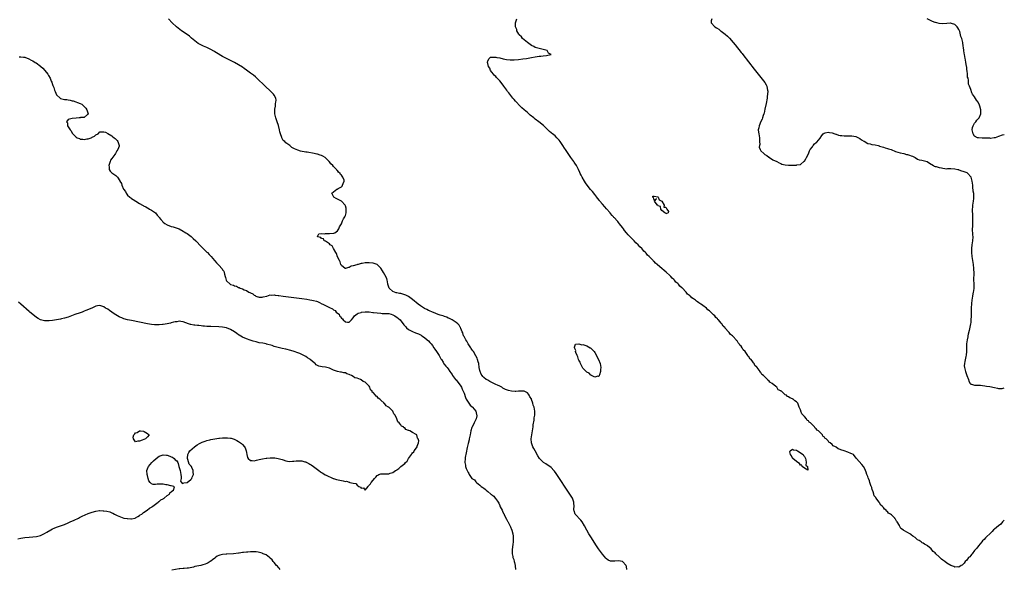
# Model space of a CAD drawing. Units: inches. Extents: x 2628000 to 2631000, y 1491000 to 1494000.
# Drawn here: x 2630502 to 2631000, y 1493445 to 1493723 of the extents above; entities that cross this region are included whole.
import ezdxf

# ---------------------------------------------------------------- set-up
doc = ezdxf.new("R2010")
doc.units = ezdxf.units.IN
doc.header["$MEASUREMENT"] = 0
doc.layers.add('LD26281491_10ft', color=111, linetype='Continuous')

msp = doc.modelspace()

# ---------------------------------------------------------------- linework, layer by layer
at = {"layer": 'LD26281491_10ft'}
for points, elevation in [([(2630809.29, 1493445), (2630809, 1493446.52), (2630808.89, 1493446.89), (2630808.84, 1493447), (2630807.13, 1493449), (2630807, 1493449.12), (2630805, 1493449.39), (2630803.16, 1493449.16), (2630803, 1493449.15), (2630801.19, 1493449.19), (2630801, 1493449.23), (2630799.76, 1493449.76), (2630799, 1493450.36), (2630798.67, 1493450.67), (2630797, 1493452.74), (2630795, 1493455.38), (2630793.84, 1493457), (2630793.5, 1493457.5), (2630791.39, 1493461), (2630790.13, 1493463), (2630789, 1493464.91), (2630787.91, 1493467), (2630786.75, 1493469), (2630785.99, 1493469.99), (2630783.16, 1493473), (2630782.56, 1493474.56), (2630782.42, 1493475), (2630782.49, 1493475.51), (2630782.6, 1493477), (2630782.53, 1493478.53), (2630782.54, 1493479), (2630781.75, 1493481), (2630780.51, 1493483), (2630773.48, 1493493.48), (2630772.65, 1493494.65), (2630772.36, 1493495), (2630771, 1493496.5), (2630770.36, 1493497), (2630769.57, 1493497.57), (2630768.31, 1493498.31), (2630767.09, 1493499.09), (2630767, 1493499.17), (2630765.19, 1493501), (2630765.11, 1493501.11), (2630764.34, 1493502.34), (2630762.87, 1493505), (2630762.18, 1493506.18), (2630761.75, 1493507), (2630761.05, 1493509), (2630760.96, 1493511), (2630761.19, 1493513), (2630761.85, 1493517), (2630761.99, 1493518.01), (2630762.4, 1493520.4), (2630762.47, 1493521), (2630762.48, 1493521.52), (2630762.72, 1493523), (2630762.83, 1493524.83), (2630762.81, 1493525), (2630762.45, 1493527), (2630761.97, 1493527.97), (2630761.71, 1493529), (2630761.08, 1493530.92), (2630761, 1493531.1), (2630760.24, 1493532.24), (2630759.97, 1493533), (2630759.52, 1493533.52), (2630759, 1493534.23), (2630757.34, 1493535), (2630757, 1493535.08), (2630755.03, 1493535.03), (2630754.46, 1493535), (2630753.12, 1493534.88), (2630752.88, 1493534.88), (2630751.01, 1493535.01), (2630749.37, 1493535.37), (2630747.94, 1493535.94), (2630747, 1493536.47), (2630746.64, 1493536.64), (2630746.01, 1493537), (2630745, 1493537.49), (2630743.97, 1493538.03), (2630743, 1493538.49), (2630741.99, 1493539), (2630741.32, 1493539.32), (2630741, 1493539.5), (2630739.98, 1493539.97), (2630739, 1493540.55), (2630738.7, 1493540.7), (2630738.24, 1493541), (2630737, 1493541.94), (2630736.47, 1493542.47), (2630736.07, 1493543), (2630735.68, 1493543.68), (2630735.11, 1493545), (2630735, 1493545.45), (2630734.71, 1493547), (2630734.39, 1493549), (2630734.15, 1493549.85), (2630733.86, 1493551), (2630733.63, 1493551.63), (2630733, 1493552.85), (2630732.96, 1493552.96), (2630731.72, 1493555), (2630731.48, 1493555.48), (2630731, 1493556.06), (2630730.64, 1493556.64), (2630730.34, 1493557), (2630728.99, 1493559), (2630728.37, 1493560.37), (2630727.85, 1493561), (2630727, 1493562.64), (2630726.79, 1493563), (2630726.42, 1493564.42), (2630726.01, 1493565), (2630725.34, 1493566.66), (2630725.25, 1493567), (2630725.18, 1493567.18), (2630725, 1493567.43), (2630724.44, 1493568.44), (2630723.89, 1493569), (2630723, 1493569.66), (2630720.92, 1493571), (2630719.69, 1493571.69), (2630719, 1493571.96), (2630718.35, 1493572.35), (2630717, 1493572.78), (2630716.86, 1493572.86), (2630715, 1493573.44), (2630714.4, 1493573.6), (2630713, 1493574.13), (2630712.43, 1493574.43), (2630711, 1493574.94), (2630709.61, 1493575.61), (2630709, 1493575.82), (2630708.24, 1493576.24), (2630707, 1493576.86), (2630705, 1493578.15), (2630703.88, 1493579), (2630701, 1493581.34), (2630699, 1493582.76), (2630698.59, 1493583), (2630697.56, 1493583.56), (2630697, 1493583.74), (2630696.09, 1493584.09), (2630695, 1493584.28), (2630694.43, 1493584.43), (2630693, 1493584.65), (2630692.73, 1493584.73), (2630691.77, 1493585), (2630691, 1493585.35), (2630689.13, 1493587), (2630688.64, 1493588.64), (2630688.49, 1493589), (2630688.36, 1493590.36), (2630688.13, 1493591), (2630687.91, 1493591.91), (2630687, 1493593.7), (2630686.22, 1493595), (2630685.81, 1493595.81), (2630685, 1493597.07), (2630683, 1493598.94), (2630681.51, 1493599.51), (2630681, 1493599.63), (2630679, 1493599.85), (2630677.77, 1493599.77), (2630677, 1493599.8), (2630675.5, 1493599.5), (2630675, 1493599.47), (2630673.43, 1493599), (2630673.08, 1493598.92), (2630672.82, 1493598.82), (2630671, 1493598.3), (2630669.93, 1493598.07), (2630669, 1493597.48), (2630668.54, 1493597.46), (2630667.11, 1493597), (2630667, 1493596.99), (2630666.96, 1493597), (2630665, 1493598.56), (2630664.86, 1493598.86), (2630664.77, 1493599), (2630664.4, 1493600.4), (2630664, 1493601), (2630663, 1493602.91), (2630662.55, 1493604.55), (2630662.21, 1493605), (2630660.96, 1493607), (2630660.39, 1493608.39), (2630659.35, 1493609), (2630659, 1493609.45), (2630657.98, 1493610.02), (2630657, 1493610.77), (2630656.36, 1493611), (2630655.97, 1493611.97), (2630655, 1493612.19), (2630654.61, 1493612.61), (2630652.98, 1493613), (2630652.97, 1493613.03), (2630653, 1493613.05), (2630653.61, 1493614.39), (2630655, 1493614.58), (2630656.54, 1493614.54), (2630657, 1493614.68), (2630657.29, 1493614.71), (2630659, 1493614.65), (2630661, 1493614.75), (2630661.19, 1493614.81), (2630661.62, 1493615), (2630663, 1493616.05), (2630663.66, 1493617), (2630663.97, 1493618.03), (2630664.69, 1493619), (2630665, 1493619.54), (2630665.62, 1493621), (2630666.01, 1493621.99), (2630666.68, 1493623), (2630667, 1493623.73), (2630667.37, 1493625), (2630667.39, 1493626.61), (2630667.44, 1493627), (2630667.41, 1493627.41), (2630667, 1493628.66), (2630666.89, 1493628.89), (2630666.83, 1493629), (2630665, 1493630.93), (2630663, 1493631.97), (2630662.3, 1493632.3), (2630661.18, 1493633), (2630661, 1493633.35), (2630660.24, 1493635), (2630661, 1493635.69), (2630662.62, 1493637), (2630662.9, 1493637.1), (2630663.41, 1493637.41), (2630665, 1493638.25), (2630665.4, 1493638.6), (2630665.62, 1493639), (2630665.83, 1493639.83), (2630666.46, 1493641), (2630666.43, 1493641.57), (2630665.81, 1493643), (2630665, 1493644.03), (2630664.5, 1493644.5), (2630664.38, 1493645), (2630663.58, 1493645.58), (2630663, 1493646.43), (2630662.69, 1493646.69), (2630662.55, 1493647), (2630661, 1493648.54), (2630660.61, 1493649), (2630659.74, 1493649.74), (2630659, 1493650.78), (2630658.88, 1493650.88), (2630658.79, 1493651), (2630657, 1493652.86), (2630656.77, 1493653), (2630655.61, 1493653.61), (2630655, 1493654.02), (2630654.21, 1493654.21), (2630653, 1493654.61), (2630652.67, 1493654.67), (2630651.23, 1493655), (2630647.65, 1493655.65), (2630647, 1493655.75), (2630644.26, 1493656.26), (2630643, 1493656.63), (2630642.09, 1493657), (2630641.3, 1493657.3), (2630641, 1493657.5), (2630640.02, 1493658.02), (2630638.94, 1493659), (2630637, 1493660.33), (2630636.45, 1493661), (2630635.65, 1493661.65), (2630634.91, 1493662.91), (2630634.87, 1493663.13), (2630634.19, 1493665), (2630633.9, 1493665.9), (2630633.67, 1493667), (2630633.15, 1493669.15), (2630632.58, 1493671), (2630631.89, 1493673), (2630631.38, 1493675), (2630631.3, 1493676.7), (2630631.31, 1493677), (2630631.4, 1493677.4), (2630631.63, 1493679), (2630631.74, 1493680.26), (2630631.96, 1493681), (2630632.02, 1493682.02), (2630631.83, 1493683), (2630631, 1493684.55), (2630630.69, 1493685), (2630629.86, 1493685.87), (2630629, 1493686.62), (2630628.62, 1493687), (2630627, 1493688.51), (2630625.76, 1493689.76), (2630623, 1493692.46), (2630621.66, 1493693.66), (2630620.54, 1493694.54), (2630619, 1493695.61), (2630617.03, 1493697.03), (2630615.87, 1493697.87), (2630615, 1493698.54), (2630613, 1493699.84), (2630611, 1493700.92), (2630607, 1493702.9), (2630605, 1493704), (2630601.88, 1493705.88), (2630601, 1493706.43), (2630600.62, 1493706.62), (2630599, 1493707.53), (2630597, 1493708.49), (2630595.27, 1493709.27), (2630593.91, 1493709.91), (2630592.62, 1493710.62), (2630591, 1493711.84), (2630589.31, 1493713.31), (2630588.19, 1493714.19), (2630587, 1493715.06), (2630584.24, 1493717), (2630581.65, 1493719), (2630579.48, 1493721), (2630577.66, 1493723)], 8030), ([(2631000, 1493469.85), (2630999.06, 1493469), (2630998.17, 1493467.83), (2630997, 1493467.14), (2630995, 1493465.4), (2630994.59, 1493465), (2630993.88, 1493464.12), (2630993, 1493463.43), (2630992.79, 1493463.21), (2630991, 1493461.54), (2630990.44, 1493461), (2630989.79, 1493460.21), (2630989, 1493459.41), (2630988.64, 1493459), (2630986.98, 1493457), (2630986.16, 1493455.84), (2630985.34, 1493455), (2630985, 1493454.53), (2630983.68, 1493453), (2630983.45, 1493452.55), (2630983, 1493452.08), (2630982.51, 1493451.49), (2630981.97, 1493451), (2630981, 1493449.73), (2630980.24, 1493449), (2630979.76, 1493448.24), (2630979, 1493447.51), (2630978.71, 1493447.29), (2630978.2, 1493447), (2630977, 1493446.17), (2630976.29, 1493446.29), (2630975, 1493446.21), (2630974.47, 1493446.47), (2630973, 1493447.06), (2630971, 1493448.27), (2630969.93, 1493449), (2630969.39, 1493449.39), (2630969, 1493449.71), (2630968.25, 1493450.25), (2630967, 1493451.49), (2630965.4, 1493453), (2630965, 1493453.44), (2630964.12, 1493454.12), (2630963.42, 1493455), (2630963, 1493455.47), (2630961.2, 1493457), (2630961, 1493457.14), (2630959.75, 1493457.75), (2630959, 1493458.35), (2630958.55, 1493458.55), (2630958.01, 1493459), (2630957, 1493459.62), (2630956.08, 1493460.08), (2630955.19, 1493461), (2630955.07, 1493461.07), (2630955, 1493461.14), (2630953.78, 1493461.78), (2630953, 1493462.58), (2630952.69, 1493462.69), (2630952.27, 1493463), (2630951, 1493463.68), (2630949.25, 1493464.75), (2630949, 1493464.86), (2630947.79, 1493465.8), (2630947.11, 1493467), (2630947.06, 1493467.06), (2630947, 1493467.18), (2630945.91, 1493469), (2630945.48, 1493469.48), (2630945, 1493470.51), (2630944.75, 1493470.75), (2630944.62, 1493471), (2630943, 1493472.6), (2630942.55, 1493473), (2630941.52, 1493473.52), (2630941, 1493474.24), (2630940.51, 1493474.51), (2630940.27, 1493475), (2630939.47, 1493475.47), (2630939, 1493476.25), (2630938.36, 1493477), (2630937.58, 1493477.58), (2630937, 1493478.65), (2630936.8, 1493478.8), (2630936.71, 1493479), (2630936.15, 1493479.85), (2630935.25, 1493481), (2630935.12, 1493481.12), (2630935, 1493481.43), (2630934.23, 1493482.23), (2630934.07, 1493483), (2630933.69, 1493484.31), (2630933.36, 1493485), (2630933.27, 1493485.27), (2630933, 1493486.48), (2630932.83, 1493486.83), (2630932.79, 1493487), (2630932.07, 1493489), (2630931.81, 1493489.81), (2630931.32, 1493491), (2630931.26, 1493491.26), (2630931, 1493491.99), (2630930.58, 1493493), (2630930.18, 1493494.18), (2630929.87, 1493495), (2630929, 1493496.86), (2630928.9, 1493497), (2630928.04, 1493498.04), (2630925.37, 1493501), (2630925.18, 1493501.18), (2630923.71, 1493503), (2630923, 1493503.41), (2630922.42, 1493503.58), (2630921, 1493504.2), (2630919.05, 1493505), (2630917.46, 1493505.46), (2630917, 1493505.65), (2630915.99, 1493505.99), (2630915, 1493506.8), (2630914.73, 1493507), (2630913.51, 1493507.51), (2630913, 1493508.11), (2630911.95, 1493509), (2630911.34, 1493509.34), (2630911, 1493509.92), (2630909.93, 1493511), (2630909.37, 1493511.37), (2630909, 1493512.06), (2630908.36, 1493512.36), (2630908.1, 1493513), (2630907, 1493514.1), (2630906.14, 1493515), (2630905.42, 1493515.42), (2630905, 1493516.11), (2630904.39, 1493516.39), (2630904.11, 1493517), (2630901.99, 1493519), (2630901.37, 1493519.37), (2630901, 1493520.02), (2630900.32, 1493520.32), (2630900.03, 1493521), (2630899, 1493522.28), (2630898.36, 1493523), (2630897.67, 1493523.67), (2630897.17, 1493525), (2630897.11, 1493525.11), (2630897, 1493525.59), (2630896.37, 1493527), (2630896.01, 1493528.01), (2630895.71, 1493529), (2630895, 1493529.69), (2630894.18, 1493530.18), (2630893.29, 1493531), (2630893.07, 1493531.07), (2630893, 1493531.11), (2630891.62, 1493531.62), (2630891, 1493532.15), (2630890.37, 1493532.37), (2630889.89, 1493533), (2630889.27, 1493533.27), (2630889, 1493533.58), (2630887.34, 1493535), (2630887.12, 1493535.12), (2630887, 1493535.28), (2630885.79, 1493535.79), (2630885.04, 1493537), (2630884.61, 1493537.39), (2630882.67, 1493539), (2630881.52, 1493539.52), (2630881, 1493540.41), (2630880.55, 1493540.55), (2630880.38, 1493541), (2630879, 1493542.28), (2630878.35, 1493543), (2630877.49, 1493543.49), (2630877, 1493544.46), (2630876.64, 1493544.64), (2630876.55, 1493545), (2630875.65, 1493546.35), (2630875.12, 1493547), (2630875.06, 1493547.06), (2630875, 1493547.18), (2630873.99, 1493547.99), (2630873.64, 1493549), (2630873.3, 1493549.3), (2630873, 1493549.85), (2630872.02, 1493551), (2630871.44, 1493551.44), (2630871, 1493552.22), (2630870.53, 1493552.53), (2630870.35, 1493553), (2630868.98, 1493555), (2630867.97, 1493555.97), (2630867.55, 1493557), (2630867, 1493557.79), (2630866.35, 1493558.35), (2630866.08, 1493559), (2630865.51, 1493559.51), (2630865, 1493560.39), (2630864.65, 1493560.65), (2630864.48, 1493561), (2630863, 1493562.61), (2630862.61, 1493563), (2630861.67, 1493563.67), (2630861, 1493564.63), (2630860.76, 1493564.76), (2630860.64, 1493565), (2630859, 1493566.89), (2630858.93, 1493566.93), (2630858.91, 1493567), (2630857.88, 1493567.88), (2630857.29, 1493569), (2630857, 1493569.36), (2630855.58, 1493571), (2630855.27, 1493571.27), (2630855, 1493571.62), (2630854.2, 1493572.2), (2630853.64, 1493573), (2630853, 1493573.65), (2630851.65, 1493575), (2630851.29, 1493575.29), (2630851, 1493575.62), (2630850.18, 1493576.18), (2630849.46, 1493577), (2630847.69, 1493578.31), (2630847, 1493578.78), (2630846.71, 1493579), (2630845.61, 1493579.61), (2630845, 1493580.16), (2630844.44, 1493580.44), (2630843.93, 1493581), (2630843, 1493581.67), (2630842.15, 1493582.15), (2630841.38, 1493583), (2630841.15, 1493583.15), (2630841, 1493583.3), (2630839.97, 1493583.97), (2630839.18, 1493585), (2630837.13, 1493587.13), (2630837, 1493587.29), (2630836.05, 1493588.05), (2630835.33, 1493589), (2630835, 1493589.35), (2630834.09, 1493590.09), (2630833.36, 1493591), (2630833.18, 1493591.18), (2630833, 1493591.41), (2630832.15, 1493592.15), (2630831.44, 1493593), (2630831, 1493593.48), (2630829.16, 1493595.16), (2630828.04, 1493596.04), (2630826.95, 1493597), (2630825.87, 1493597.87), (2630824.65, 1493599), (2630823.73, 1493599.73), (2630823, 1493600.49), (2630822.71, 1493600.71), (2630822.5, 1493601), (2630821, 1493602.49), (2630820.53, 1493603), (2630819.72, 1493603.72), (2630819, 1493604.69), (2630818.83, 1493604.83), (2630818.71, 1493605), (2630817.8, 1493605.8), (2630817, 1493606.84), (2630816.84, 1493607), (2630815.84, 1493607.84), (2630814.93, 1493609), (2630813.88, 1493609.88), (2630812.98, 1493611), (2630811.9, 1493611.9), (2630810.97, 1493613), (2630809.93, 1493613.93), (2630809.13, 1493615), (2630808.11, 1493616.11), (2630807.53, 1493617), (2630807, 1493617.7), (2630805.56, 1493619.56), (2630805, 1493620.23), (2630804.62, 1493620.62), (2630804.34, 1493621), (2630803, 1493622.49), (2630802.73, 1493622.73), (2630802.54, 1493623), (2630801.79, 1493623.79), (2630801, 1493624.72), (2630800.86, 1493624.86), (2630800.75, 1493625), (2630799.04, 1493627.04), (2630798.1, 1493628.1), (2630797, 1493629.37), (2630795.63, 1493631), (2630795.36, 1493631.36), (2630794.46, 1493632.46), (2630794.08, 1493633), (2630793, 1493634.38), (2630791.82, 1493635.82), (2630790.88, 1493636.88), (2630789.2, 1493639), (2630788.3, 1493640.3), (2630787.83, 1493641), (2630786.69, 1493643), (2630786.12, 1493644.12), (2630785.72, 1493645), (2630785.47, 1493645.47), (2630784.81, 1493647), (2630783.82, 1493649), (2630783, 1493650.21), (2630782.66, 1493650.66), (2630782.45, 1493651), (2630780.89, 1493653), (2630779.56, 1493655), (2630778.28, 1493657), (2630777.75, 1493657.75), (2630776.91, 1493659.09), (2630775.6, 1493661), (2630775, 1493661.79), (2630773.94, 1493663), (2630773, 1493663.86), (2630771.61, 1493665), (2630771.26, 1493665.26), (2630771, 1493665.49), (2630770.16, 1493666.16), (2630769.32, 1493667), (2630767.08, 1493669.08), (2630764.75, 1493671), (2630763, 1493672.34), (2630762.18, 1493673), (2630761.51, 1493673.51), (2630761, 1493673.95), (2630760.41, 1493674.41), (2630759.77, 1493675), (2630759, 1493675.64), (2630757.44, 1493677), (2630756.12, 1493678.12), (2630755, 1493679.29), (2630753.42, 1493681), (2630753, 1493681.5), (2630752.28, 1493682.28), (2630751.71, 1493683), (2630749.59, 1493685.59), (2630749, 1493686.39), (2630748.73, 1493686.73), (2630748.55, 1493687), (2630747.08, 1493689.08), (2630746.23, 1493690.23), (2630745, 1493691.75), (2630743.78, 1493693), (2630743.46, 1493693.46), (2630743, 1493693.86), (2630742.46, 1493694.46), (2630741.88, 1493695), (2630741, 1493696.15), (2630740.4, 1493697), (2630740.03, 1493698.03), (2630739.38, 1493699), (2630739, 1493700.41), (2630738.86, 1493701), (2630739, 1493701.77), (2630739.63, 1493703), (2630740.42, 1493703.58), (2630741, 1493703.66), (2630742.3, 1493703.7), (2630743, 1493703.65), (2630743.56, 1493703.56), (2630745, 1493703.25), (2630746.76, 1493702.76), (2630748.46, 1493702.46), (2630750.33, 1493702.33), (2630752.35, 1493702.35), (2630754.49, 1493702.49), (2630756.74, 1493702.74), (2630758.6, 1493703), (2630761, 1493703.52), (2630763, 1493703.9), (2630765, 1493704.14), (2630765.8, 1493704.2), (2630767, 1493704.33), (2630768.57, 1493704.57), (2630769.4, 1493704.6), (2630770.93, 1493705), (2630769.68, 1493705.68), (2630768.99, 1493707), (2630767, 1493707.58), (2630766.24, 1493707.76), (2630765, 1493708), (2630763.58, 1493708.42), (2630763, 1493708.55), (2630762.17, 1493709), (2630761, 1493709.6), (2630758.98, 1493710.98), (2630756.59, 1493713), (2630755.95, 1493713.95), (2630754.91, 1493715), (2630754.74, 1493715.26), (2630753.73, 1493717), (2630753.59, 1493717.59), (2630753, 1493719), (2630753, 1493721), (2630753.71, 1493723)], 8040), ([(2630852.25, 1493723), (2630851.94, 1493721.94), (2630851.81, 1493721), (2630853.7, 1493719), (2630854.51, 1493718.51), (2630855.71, 1493717.71), (2630856.64, 1493717), (2630857, 1493716.75), (2630859, 1493715.22), (2630860.19, 1493714.19), (2630861, 1493713.34), (2630861.18, 1493713.18), (2630863, 1493711.1), (2630863.96, 1493709.96), (2630867, 1493706.08), (2630867.49, 1493705.49), (2630867.85, 1493705), (2630873.64, 1493697.64), (2630875.7, 1493695), (2630878.94, 1493690.94), (2630879.74, 1493689.74), (2630879.98, 1493689), (2630880.11, 1493687.89), (2630880.4, 1493687), (2630880.48, 1493686.48), (2630880.41, 1493685), (2630880.23, 1493683.77), (2630880.2, 1493683), (2630879.72, 1493680.28), (2630879, 1493677.49), (2630878.58, 1493675.42), (2630878.46, 1493675), (2630878.19, 1493674.19), (2630877.87, 1493673), (2630877.67, 1493672.33), (2630877, 1493671.16), (2630876.12, 1493669), (2630875.95, 1493668.05), (2630875.67, 1493667), (2630875.85, 1493665.85), (2630875.93, 1493665), (2630876.12, 1493663.88), (2630876.3, 1493663), (2630876.27, 1493662.27), (2630876.35, 1493661), (2630876.41, 1493659.59), (2630876.25, 1493659), (2630876.17, 1493658.17), (2630876.62, 1493657), (2630877, 1493656.3), (2630878.56, 1493655), (2630879, 1493654.54), (2630879.97, 1493653.97), (2630881, 1493653.19), (2630881.14, 1493653.14), (2630881.42, 1493653), (2630883, 1493651.88), (2630885, 1493650.91), (2630886.23, 1493650.23), (2630887, 1493650), (2630887.65, 1493649.65), (2630889.25, 1493649.25), (2630891, 1493649.08), (2630893, 1493649.17), (2630893.2, 1493649.2), (2630895, 1493649.2), (2630895.23, 1493649.23), (2630897, 1493649.55), (2630898.88, 1493651.12), (2630899, 1493651.18), (2630899.62, 1493652.38), (2630900.01, 1493653), (2630901, 1493654.79), (2630901.6, 1493656.4), (2630901.91, 1493657), (2630903, 1493658.43), (2630903.37, 1493659), (2630904.06, 1493659.94), (2630905, 1493660.59), (2630905.2, 1493660.8), (2630907, 1493662.83), (2630907.85, 1493664.15), (2630908.54, 1493665), (2630909, 1493665.35), (2630909.39, 1493665.39), (2630911, 1493665.85), (2630911.67, 1493665.67), (2630913, 1493665.47), (2630914.44, 1493665), (2630914.82, 1493664.82), (2630915, 1493664.77), (2630916.29, 1493664.29), (2630917, 1493664.16), (2630917.9, 1493664.1), (2630919, 1493663.94), (2630920.01, 1493663.99), (2630921, 1493664.02), (2630923, 1493664), (2630925, 1493663.57), (2630926.32, 1493663), (2630926.73, 1493662.73), (2630927, 1493662.63), (2630927.89, 1493661.89), (2630929, 1493661.3), (2630929.17, 1493661.17), (2630931, 1493660.09), (2630932.16, 1493659.84), (2630933, 1493659.54), (2630934.68, 1493659.32), (2630936.33, 1493659), (2630936.84, 1493658.84), (2630937, 1493658.81), (2630938.31, 1493658.31), (2630939, 1493658.15), (2630939.85, 1493657.85), (2630941, 1493657.57), (2630941.42, 1493657.42), (2630942.81, 1493657), (2630945, 1493656.11), (2630946.23, 1493655.77), (2630947.38, 1493655.38), (2630949.2, 1493655), (2630950.59, 1493654.59), (2630951, 1493654.54), (2630952.12, 1493654.12), (2630953, 1493653.9), (2630953.6, 1493653.6), (2630954.89, 1493653), (2630956.15, 1493652.15), (2630957, 1493651.89), (2630958.35, 1493651.65), (2630959, 1493651.46), (2630961, 1493650.98), (2630962.12, 1493650.12), (2630963, 1493649.69), (2630963.39, 1493649.39), (2630964.18, 1493649), (2630964.62, 1493648.62), (2630965, 1493648.52), (2630965.6, 1493648.4), (2630967, 1493647.92), (2630968.28, 1493647.72), (2630969, 1493647.56), (2630971, 1493647.36), (2630971.38, 1493647.38), (2630973, 1493647.39), (2630975, 1493647.32), (2630976.47, 1493647), (2630976.87, 1493646.87), (2630977, 1493646.84), (2630978.32, 1493646.32), (2630979, 1493646.15), (2630981, 1493645.35), (2630981.23, 1493645.23), (2630981.52, 1493645), (2630983, 1493643.21), (2630983.13, 1493643), (2630983.65, 1493641), (2630983.85, 1493639), (2630983.97, 1493638.03), (2630984.14, 1493636.14), (2630984.35, 1493635), (2630984.47, 1493633.53), (2630984.47, 1493633), (2630984.35, 1493632.35), (2630984.22, 1493631), (2630984.07, 1493629.93), (2630983.9, 1493629), (2630983.87, 1493627.87), (2630983.82, 1493627), (2630983.82, 1493626.18), (2630983.99, 1493623.99), (2630983.99, 1493621), (2630983.91, 1493619.91), (2630983.88, 1493618.12), (2630983.82, 1493617), (2630983.95, 1493614.05), (2630984.02, 1493613), (2630983.92, 1493611), (2630983.62, 1493609), (2630983.44, 1493607), (2630983.46, 1493605), (2630983.63, 1493603), (2630983.89, 1493601), (2630984.18, 1493599), (2630984.43, 1493597), (2630984.45, 1493596.45), (2630984.55, 1493595), (2630984.56, 1493593.44), (2630984.48, 1493592.48), (2630984.49, 1493591), (2630984.58, 1493589.42), (2630984.59, 1493587), (2630984.37, 1493585.63), (2630984.3, 1493585), (2630984.14, 1493584.14), (2630983.88, 1493583), (2630983.54, 1493581), (2630983.36, 1493579.36), (2630983.24, 1493577), (2630983.21, 1493574.79), (2630983.23, 1493573), (2630983.16, 1493570.84), (2630983, 1493569.71), (2630982.92, 1493569), (2630982.28, 1493565.72), (2630981.75, 1493563.76), (2630981.63, 1493563), (2630981.58, 1493562.42), (2630981.19, 1493561), (2630980.95, 1493558.95), (2630980.91, 1493556.91), (2630980.88, 1493555), (2630980.73, 1493553.27), (2630980.53, 1493552.53), (2630979.98, 1493549.98), (2630979.84, 1493549), (2630979.79, 1493547.79), (2630979.91, 1493547), (2630980.29, 1493545.71), (2630980.41, 1493545), (2630980.51, 1493544.51), (2630981, 1493542.94), (2630981.89, 1493541), (2630982.15, 1493540.15), (2630982.82, 1493539), (2630983, 1493538.63), (2630983.43, 1493538.57), (2630985, 1493538.04), (2630985.84, 1493538.16), (2630987, 1493538.09), (2630987.91, 1493538.09), (2630989, 1493537.93), (2630990.19, 1493537.81), (2630991, 1493537.65), (2630992.62, 1493537.38), (2630995, 1493536.88), (2630996.52, 1493536.52), (2630997, 1493536.44), (2630999, 1493536.36), (2631000, 1493536.75)], 8050), ([(2631000, 1493664.38), (2630999, 1493664.32), (2630997, 1493663.67), (2630995.33, 1493663), (2630995, 1493662.9), (2630994.9, 1493662.9), (2630993, 1493662.67), (2630992.71, 1493662.71), (2630991, 1493662.74), (2630990.77, 1493662.77), (2630988.81, 1493662.81), (2630986.88, 1493662.88), (2630986.49, 1493663), (2630985, 1493663.74), (2630984.19, 1493665), (2630983.84, 1493667), (2630983.92, 1493668.08), (2630984.22, 1493669), (2630985, 1493670.31), (2630985.59, 1493671), (2630986.17, 1493671.83), (2630987.23, 1493673), (2630988.06, 1493675), (2630988.1, 1493677), (2630987.66, 1493679), (2630987.48, 1493679.48), (2630987, 1493680.62), (2630986.78, 1493681), (2630986, 1493682), (2630985, 1493683.55), (2630984.01, 1493685), (2630983.58, 1493685.58), (2630983, 1493687.28), (2630982.37, 1493689), (2630981.97, 1493689.97), (2630981.93, 1493691), (2630981.94, 1493692.06), (2630981.68, 1493693), (2630981.48, 1493693.48), (2630981.43, 1493695), (2630981.25, 1493696.75), (2630981.13, 1493697.13), (2630981, 1493698.58), (2630980.92, 1493698.92), (2630980.93, 1493699.07), (2630980.63, 1493701), (2630980.32, 1493702.32), (2630980.29, 1493703), (2630979.98, 1493703.98), (2630979.92, 1493705), (2630979.7, 1493705.7), (2630979.59, 1493707), (2630979.4, 1493708.6), (2630979.26, 1493709.26), (2630979, 1493711.08), (2630978.5, 1493713), (2630978.11, 1493714.11), (2630977.94, 1493715), (2630977.46, 1493716.54), (2630977, 1493717.7), (2630976.46, 1493718.46), (2630976.12, 1493719), (2630975, 1493720.22), (2630973.38, 1493720.62), (2630973, 1493720.75), (2630972.75, 1493720.75), (2630971, 1493720.6), (2630969, 1493720.47), (2630967, 1493720.67), (2630965.88, 1493721), (2630965.19, 1493721.19), (2630965, 1493721.23), (2630963.73, 1493721.73), (2630963, 1493721.98), (2630962.29, 1493722.29), (2630960.96, 1493723)], 8060), ([(2630502.24, 1493703.76), (2630503, 1493703.83), (2630504.35, 1493703.65), (2630505, 1493703.59), (2630507, 1493702.82), (2630508.21, 1493702.21), (2630509, 1493701.77), (2630510.34, 1493701), (2630510.75, 1493700.75), (2630513, 1493699.1), (2630513.13, 1493699), (2630514.09, 1493698.09), (2630515.14, 1493697), (2630516.64, 1493695), (2630517, 1493694.34), (2630517.77, 1493693), (2630518.38, 1493691.62), (2630518.64, 1493691), (2630519, 1493689.94), (2630519.27, 1493689.27), (2630519.39, 1493689), (2630519.64, 1493688.36), (2630520.11, 1493687), (2630520.31, 1493686.31), (2630521, 1493684.68), (2630522.88, 1493682.88), (2630523, 1493682.8), (2630525, 1493682.35), (2630526.27, 1493682.27), (2630527, 1493682.1), (2630528, 1493682), (2630529, 1493681.64), (2630529.53, 1493681.53), (2630533, 1493680.2), (2630533.85, 1493679.85), (2630534.92, 1493678.92), (2630535, 1493678.82), (2630535.86, 1493677.86), (2630536.3, 1493677), (2630537.04, 1493675), (2630537, 1493674.86), (2630536.74, 1493674.74), (2630535, 1493673.25), (2630533.14, 1493673.14), (2630533, 1493673.08), (2630532.5, 1493673), (2630531, 1493672.9), (2630529, 1493672.7), (2630527.56, 1493672.44), (2630527, 1493672.11), (2630526.17, 1493671), (2630526.58, 1493670.58), (2630526.66, 1493669), (2630527, 1493668.5), (2630527.9, 1493667), (2630528.47, 1493666.47), (2630529, 1493665.3), (2630529.15, 1493665.15), (2630529.21, 1493665), (2630531, 1493663.23), (2630531.44, 1493663), (2630532.58, 1493662.58), (2630533, 1493662.31), (2630534.29, 1493662.29), (2630535, 1493662.06), (2630536.39, 1493662.39), (2630537, 1493662.41), (2630538.57, 1493663), (2630538.86, 1493663.14), (2630539, 1493663.25), (2630540.18, 1493663.82), (2630541, 1493664.49), (2630542.11, 1493665), (2630543, 1493665.93), (2630543.91, 1493665.91), (2630545, 1493666.03), (2630545.73, 1493665.73), (2630547, 1493665.14), (2630549, 1493663.89), (2630549.52, 1493663.52), (2630550.12, 1493663), (2630550.61, 1493662.61), (2630551, 1493662.25), (2630551.62, 1493661.62), (2630552.06, 1493661), (2630552.51, 1493659.49), (2630552.75, 1493659), (2630552.74, 1493658.74), (2630552.09, 1493657), (2630551.56, 1493656.44), (2630550.88, 1493655), (2630550.6, 1493654.6), (2630549, 1493652.51), (2630548.36, 1493651.64), (2630548.13, 1493651), (2630547.5, 1493649), (2630547.63, 1493648.37), (2630547.68, 1493647), (2630548.15, 1493646.15), (2630549, 1493645.19), (2630551, 1493643.85), (2630551.92, 1493643), (2630553, 1493641.28), (2630553.11, 1493641), (2630553.9, 1493639.9), (2630554.05, 1493639), (2630554.98, 1493637.02), (2630555.83, 1493635.83), (2630556.23, 1493635), (2630557, 1493634.05), (2630558.09, 1493633), (2630558.6, 1493632.6), (2630559, 1493632.26), (2630559.86, 1493631.86), (2630561.05, 1493630.95), (2630563, 1493629.86), (2630564.45, 1493629), (2630564.82, 1493628.82), (2630565, 1493628.68), (2630566.18, 1493628.18), (2630567, 1493627.58), (2630567.41, 1493627.41), (2630568.02, 1493627), (2630569, 1493626.45), (2630570.99, 1493624.99), (2630571.97, 1493623.97), (2630572.77, 1493623), (2630573, 1493622.71), (2630573.68, 1493621.68), (2630574.4, 1493621), (2630574.67, 1493620.67), (2630575, 1493620.43), (2630575.72, 1493619.72), (2630577.02, 1493619.02), (2630579, 1493618.22), (2630580.03, 1493617.97), (2630583, 1493616.99), (2630585, 1493615.9), (2630585.56, 1493615.56), (2630586.4, 1493615), (2630587, 1493614.58), (2630589.06, 1493613.06), (2630590.15, 1493612.15), (2630591.38, 1493611), (2630594.13, 1493608.13), (2630597, 1493605.25), (2630597.28, 1493605), (2630598.11, 1493604.11), (2630599, 1493603.12), (2630599.13, 1493603), (2630600.87, 1493601), (2630601, 1493600.81), (2630601.9, 1493599.9), (2630602.77, 1493599), (2630603, 1493598.71), (2630604.82, 1493596.82), (2630605, 1493596.38), (2630605.6, 1493595.6), (2630605.76, 1493595), (2630605.95, 1493594.05), (2630606.33, 1493593), (2630606.47, 1493592.47), (2630606.8, 1493591), (2630607, 1493590.69), (2630608.88, 1493589), (2630609, 1493588.95), (2630610.54, 1493588.54), (2630611, 1493588.28), (2630612.04, 1493588.04), (2630613, 1493587.44), (2630613.36, 1493587.36), (2630613.86, 1493587), (2630615, 1493586.64), (2630615.79, 1493586.21), (2630617, 1493585.79), (2630618.22, 1493585), (2630618.81, 1493584.81), (2630619, 1493584.66), (2630620.25, 1493584.25), (2630621, 1493583.53), (2630621.41, 1493583.41), (2630621.84, 1493583), (2630622.73, 1493582.73), (2630623, 1493582.61), (2630623.44, 1493582.56), (2630625, 1493582.47), (2630625.41, 1493582.59), (2630627.26, 1493583), (2630629, 1493583.63), (2630629.58, 1493583.58), (2630631, 1493583.67), (2630631.57, 1493583.57), (2630633, 1493583.4), (2630633.33, 1493583.34), (2630635.63, 1493583), (2630645, 1493581.82), (2630647.47, 1493581.47), (2630649, 1493581.22), (2630650.15, 1493581), (2630650.88, 1493580.88), (2630652.46, 1493580.46), (2630653, 1493580.24), (2630653.86, 1493579.86), (2630655.19, 1493579.19), (2630655.6, 1493579), (2630657, 1493578.23), (2630658.58, 1493577.42), (2630659, 1493577.22), (2630660.56, 1493576.56), (2630661, 1493576.14), (2630661.84, 1493575.84), (2630662.44, 1493575), (2630663, 1493574.47), (2630663.84, 1493573.84), (2630664.12, 1493573), (2630664.6, 1493572.6), (2630665, 1493571.92), (2630665.54, 1493571.54), (2630665.9, 1493571), (2630667, 1493570.02), (2630668.13, 1493569.87), (2630669, 1493569.87), (2630670.1, 1493571), (2630671, 1493572.07), (2630671.61, 1493573), (2630673, 1493574.04), (2630673.53, 1493574.47), (2630675, 1493574.8), (2630675.14, 1493574.86), (2630677, 1493575.1), (2630677.09, 1493575.09), (2630679, 1493575.07), (2630680.83, 1493574.83), (2630681.19, 1493574.81), (2630683, 1493574.53), (2630685, 1493574.35), (2630685.67, 1493574.33), (2630687, 1493574.33), (2630688.22, 1493574.22), (2630689, 1493574.19), (2630690.13, 1493573.87), (2630691, 1493573.58), (2630692.02, 1493573), (2630692.63, 1493572.63), (2630693, 1493572.44), (2630693.81, 1493571.81), (2630694.64, 1493571), (2630695, 1493570.61), (2630696.22, 1493569), (2630696.54, 1493568.54), (2630697.49, 1493567.49), (2630697.96, 1493567), (2630699, 1493566.18), (2630701, 1493565.1), (2630702.5, 1493564.5), (2630703, 1493564.27), (2630703.94, 1493563.94), (2630705.27, 1493563.27), (2630705.7, 1493563), (2630707, 1493562.09), (2630708.36, 1493561), (2630709, 1493560.39), (2630709.69, 1493559.69), (2630710.35, 1493559), (2630711, 1493558.17), (2630711.8, 1493557), (2630712.24, 1493556.24), (2630713, 1493555.15), (2630714.36, 1493553), (2630715.3, 1493551.29), (2630715.52, 1493551), (2630716.39, 1493549.61), (2630716.81, 1493548.81), (2630717, 1493548.61), (2630717.71, 1493547.71), (2630718.44, 1493547), (2630719, 1493546.36), (2630719.85, 1493545), (2630720.31, 1493544.31), (2630721, 1493543.39), (2630721.21, 1493543), (2630722.72, 1493541), (2630722.85, 1493540.85), (2630723, 1493540.7), (2630724.34, 1493539), (2630725, 1493538.12), (2630725.7, 1493537), (2630726.12, 1493536.12), (2630726.6, 1493535), (2630727, 1493533.99), (2630727.77, 1493531.77), (2630728.13, 1493531), (2630729, 1493529.43), (2630730.02, 1493528.02), (2630731.09, 1493527.09), (2630731.21, 1493527), (2630732.97, 1493525), (2630733.34, 1493523.34), (2630733.42, 1493523), (2630733.39, 1493522.61), (2630733.07, 1493521), (2630733, 1493520.8), (2630732.05, 1493519), (2630731.79, 1493518.21), (2630731.08, 1493517), (2630731, 1493516.7), (2630730.35, 1493515), (2630730.03, 1493513), (2630729.65, 1493511), (2630729.53, 1493510.47), (2630729, 1493508.62), (2630728.6, 1493506.6), (2630728.09, 1493503.91), (2630727.6, 1493501.6), (2630727.5, 1493501), (2630727.31, 1493499), (2630727.66, 1493497.66), (2630727.71, 1493497), (2630728.04, 1493495.96), (2630728.5, 1493495), (2630728.71, 1493494.71), (2630729, 1493493.92), (2630729.44, 1493493.44), (2630729.61, 1493493), (2630731, 1493491.03), (2630732.21, 1493490.21), (2630733, 1493489.23), (2630733.15, 1493489.15), (2630733.25, 1493489), (2630735, 1493487.62), (2630735.71, 1493487), (2630736.5, 1493486.5), (2630737, 1493486), (2630737.64, 1493485.64), (2630738.17, 1493485), (2630739, 1493484.36), (2630740.6, 1493483), (2630740.83, 1493482.83), (2630741, 1493482.67), (2630742, 1493482), (2630742.76, 1493481), (2630743, 1493480.71), (2630744.21, 1493479), (2630744.52, 1493478.52), (2630745, 1493477.29), (2630745.12, 1493477.12), (2630745.15, 1493477), (2630745.27, 1493476.73), (2630746.17, 1493475), (2630746.48, 1493474.48), (2630747, 1493473.33), (2630747.13, 1493473.13), (2630747.18, 1493473), (2630747.34, 1493472.66), (2630748.51, 1493470.51), (2630749, 1493469.42), (2630749.17, 1493469.17), (2630749.45, 1493468.55), (2630750.52, 1493466.52), (2630751, 1493465.25), (2630751.09, 1493465.09), (2630751.15, 1493464.85), (2630751.72, 1493463), (2630751.83, 1493461.83), (2630751.86, 1493461), (2630751.79, 1493459.79), (2630751.76, 1493459), (2630751.57, 1493457.57), (2630751.52, 1493456.48), (2630751.26, 1493455), (2630751.22, 1493453), (2630751.62, 1493451.62), (2630751.69, 1493451), (2630752.1, 1493450.1), (2630752.31, 1493449), (2630752.5, 1493448.5), (2630752.76, 1493447), (2630752.8, 1493446.8), (2630752.95, 1493444.95)], 8020), ([(2630501.51, 1493460.49), (2630503, 1493460.9), (2630505, 1493461.12), (2630507.28, 1493461.28), (2630509, 1493461.44), (2630511, 1493461.71), (2630513, 1493462.25), (2630515, 1493463.2), (2630516.1, 1493463.9), (2630517, 1493464.36), (2630517.4, 1493464.6), (2630518.14, 1493465), (2630519, 1493465.49), (2630519.87, 1493465.87), (2630521, 1493466.41), (2630525, 1493467.78), (2630527, 1493468.55), (2630527.98, 1493469), (2630529.93, 1493469.93), (2630532.14, 1493471), (2630532.7, 1493471.3), (2630533, 1493471.43), (2630534.05, 1493471.95), (2630537, 1493473.25), (2630539, 1493474.01), (2630541, 1493474.55), (2630542.73, 1493474.73), (2630543, 1493474.77), (2630544.67, 1493474.67), (2630545, 1493474.67), (2630546.41, 1493474.41), (2630548.05, 1493474.05), (2630549, 1493473.63), (2630549.53, 1493473.53), (2630550.33, 1493473), (2630551, 1493472.69), (2630551.72, 1493472.28), (2630555, 1493471), (2630556.78, 1493470.78), (2630557, 1493470.7), (2630558.67, 1493470.67), (2630559, 1493470.68), (2630560.83, 1493471), (2630561, 1493471.04), (2630562.16, 1493471.84), (2630563, 1493472.25), (2630563.39, 1493472.61), (2630564.08, 1493473), (2630565, 1493473.75), (2630566.92, 1493475), (2630568.01, 1493475.99), (2630569, 1493476.48), (2630569.27, 1493476.73), (2630569.74, 1493477), (2630571, 1493478), (2630572.44, 1493479), (2630572.7, 1493479.3), (2630573, 1493479.42), (2630573.84, 1493480.16), (2630575, 1493480.75), (2630575.15, 1493480.85), (2630575.43, 1493481), (2630577, 1493482.34), (2630578.06, 1493483), (2630578.35, 1493483.65), (2630579, 1493484.21), (2630579.36, 1493484.64), (2630580.16, 1493485), (2630580.71, 1493486.71), (2630580.37, 1493487), (2630579, 1493487.23), (2630578.75, 1493487.25), (2630577, 1493487.71), (2630576.23, 1493487.77), (2630575, 1493488.07), (2630573.97, 1493488.03), (2630573, 1493488.08), (2630571.93, 1493488.07), (2630571, 1493487.95), (2630569.93, 1493487.93), (2630569, 1493488.33), (2630568.32, 1493489), (2630567.77, 1493489.77), (2630567.37, 1493491), (2630567, 1493492.47), (2630566.88, 1493493), (2630566.77, 1493495), (2630567.37, 1493496.63), (2630567.48, 1493497), (2630569.15, 1493499), (2630570.13, 1493499.87), (2630571.46, 1493501), (2630573, 1493502.17), (2630575, 1493502.93), (2630576.7, 1493502.7), (2630577, 1493502.69), (2630578.23, 1493502.23), (2630579, 1493501.86), (2630579.67, 1493501.67), (2630580.45, 1493501), (2630581, 1493500.46), (2630581.93, 1493499.93), (2630582.29, 1493499), (2630582.55, 1493498.55), (2630582.93, 1493497), (2630583, 1493496.58), (2630583.5, 1493495), (2630583.87, 1493493), (2630584.12, 1493491.88), (2630584.06, 1493491), (2630583.65, 1493489.65), (2630584.14, 1493489), (2630585, 1493488.43), (2630585.3, 1493488.7), (2630587, 1493488.94), (2630587.11, 1493489), (2630589, 1493490.53), (2630589.37, 1493491), (2630589.66, 1493491.66), (2630590.33, 1493493), (2630590.16, 1493494.16), (2630590.18, 1493495), (2630589.44, 1493496.56), (2630589.18, 1493497), (2630589.1, 1493497.1), (2630589, 1493497.3), (2630588.13, 1493498.13), (2630587.4, 1493500.6), (2630587.22, 1493501), (2630587.22, 1493501.22), (2630587.35, 1493503), (2630587.92, 1493504.07), (2630588.48, 1493505), (2630590.72, 1493507), (2630592.1, 1493507.9), (2630593.36, 1493508.64), (2630594.7, 1493509.3), (2630596.13, 1493509.87), (2630597, 1493510.16), (2630598.54, 1493510.54), (2630599, 1493510.67), (2630601, 1493511.04), (2630603, 1493511.33), (2630603.38, 1493511.38), (2630605, 1493511.53), (2630605.55, 1493511.55), (2630607, 1493511.55), (2630607.52, 1493511.52), (2630609, 1493511.31), (2630609.26, 1493511.26), (2630610.79, 1493510.79), (2630612.16, 1493510.16), (2630613, 1493509.67), (2630614.05, 1493509), (2630614.59, 1493508.59), (2630615, 1493508.18), (2630616.09, 1493507), (2630616.39, 1493506.39), (2630616.85, 1493505), (2630617, 1493504.01), (2630617.2, 1493503), (2630617.52, 1493501.52), (2630617.93, 1493501), (2630619, 1493500.02), (2630619.88, 1493500.12), (2630621, 1493499.95), (2630622.16, 1493500.16), (2630623.5, 1493500.5), (2630625.11, 1493500.88), (2630627, 1493501.24), (2630627.25, 1493501.25), (2630629, 1493501.43), (2630629.4, 1493501.4), (2630631, 1493501.43), (2630631.35, 1493501.35), (2630633, 1493501.14), (2630635, 1493500.5), (2630635.66, 1493500.34), (2630637, 1493499.86), (2630637.69, 1493499.69), (2630639, 1493499.62), (2630640.28, 1493499.72), (2630641, 1493499.72), (2630642.2, 1493499.8), (2630643, 1493499.89), (2630643.96, 1493499.96), (2630645, 1493499.86), (2630646.6, 1493499.4), (2630647, 1493499.35), (2630647.27, 1493499.27), (2630648.56, 1493498.56), (2630649, 1493498.26), (2630649.81, 1493497.81), (2630650.93, 1493497), (2630653, 1493495.43), (2630653.63, 1493495), (2630654.39, 1493494.39), (2630655, 1493493.98), (2630655.61, 1493493.61), (2630656.88, 1493492.88), (2630657.3, 1493492.7), (2630660.82, 1493491), (2630660.95, 1493490.95), (2630662.47, 1493490.47), (2630664.14, 1493490.14), (2630665, 1493489.93), (2630665.86, 1493489.86), (2630667, 1493489.48), (2630667.53, 1493489.53), (2630669, 1493489.05), (2630669.06, 1493489.06), (2630669.23, 1493489), (2630671, 1493488.66), (2630672.37, 1493488.37), (2630673, 1493487.62), (2630673.9, 1493487), (2630674.66, 1493486.66), (2630675, 1493486.1), (2630676.21, 1493486.21), (2630677, 1493485.15), (2630678.59, 1493487), (2630678.77, 1493487.23), (2630679, 1493487.62), (2630679.68, 1493488.32), (2630680.01, 1493489), (2630681, 1493490.07), (2630681.78, 1493491), (2630682.37, 1493491.63), (2630683, 1493492.45), (2630683.35, 1493492.65), (2630683.86, 1493493), (2630685, 1493493.38), (2630687, 1493493.34), (2630687.39, 1493493.39), (2630689, 1493493.33), (2630689.61, 1493493.61), (2630691, 1493493.97), (2630692.36, 1493495), (2630692.79, 1493495.21), (2630693, 1493495.39), (2630694.01, 1493495.99), (2630695, 1493496.95), (2630695.03, 1493496.97), (2630697, 1493498.57), (2630697.39, 1493499), (2630698.24, 1493499.76), (2630699, 1493501.1), (2630700.38, 1493503), (2630700.66, 1493503.34), (2630701, 1493503.89), (2630701.53, 1493504.47), (2630701.86, 1493505), (2630703, 1493506.48), (2630703.38, 1493507), (2630703.27, 1493507.27), (2630703.89, 1493509), (2630704.08, 1493509.92), (2630703.72, 1493511), (2630703.4, 1493511.4), (2630703.07, 1493513), (2630703, 1493513.07), (2630702.79, 1493513.21), (2630701, 1493514.17), (2630699.66, 1493515), (2630699.13, 1493515.13), (2630699, 1493515.25), (2630697.65, 1493515.65), (2630697, 1493516.47), (2630696.6, 1493516.6), (2630696.36, 1493517), (2630695.41, 1493517.41), (2630695, 1493518.11), (2630694.17, 1493519), (2630693.5, 1493519.5), (2630693.05, 1493521), (2630693, 1493521.13), (2630692.11, 1493523), (2630691.57, 1493523.57), (2630691.01, 1493525), (2630689, 1493526.9), (2630688.93, 1493526.93), (2630688.89, 1493527), (2630687.64, 1493527.64), (2630687, 1493528.57), (2630686.7, 1493528.7), (2630686.56, 1493529), (2630685, 1493530.5), (2630684.47, 1493531), (2630683.57, 1493531.57), (2630683, 1493532.28), (2630682.51, 1493532.51), (2630682.17, 1493533), (2630681, 1493534.33), (2630680.62, 1493534.62), (2630680.5, 1493535), (2630679.77, 1493535.77), (2630679.36, 1493537), (2630679, 1493537.49), (2630677.75, 1493539), (2630677.3, 1493539.3), (2630677, 1493539.62), (2630676.01, 1493540.01), (2630675, 1493540.82), (2630674.86, 1493540.86), (2630674.66, 1493541), (2630673, 1493541.55), (2630671.86, 1493541.86), (2630671, 1493542.44), (2630670.09, 1493543), (2630669.31, 1493543.31), (2630669, 1493543.5), (2630667.83, 1493543.83), (2630667, 1493544.24), (2630666.3, 1493544.3), (2630665, 1493544.59), (2630664.62, 1493544.62), (2630663, 1493545), (2630661, 1493545.67), (2630659.69, 1493546.31), (2630659, 1493546.59), (2630657.63, 1493547), (2630657, 1493547.13), (2630655.3, 1493547.3), (2630653.67, 1493547.67), (2630653, 1493548.01), (2630652.31, 1493548.31), (2630651.7, 1493549), (2630651.28, 1493549.28), (2630649.31, 1493551), (2630649, 1493551.25), (2630647.88, 1493551.88), (2630647, 1493552.51), (2630646.65, 1493552.65), (2630646.08, 1493553), (2630645, 1493553.58), (2630643.95, 1493554.05), (2630643, 1493554.43), (2630641.08, 1493555.08), (2630639.52, 1493555.52), (2630637, 1493556.18), (2630635, 1493556.67), (2630633, 1493557.13), (2630631, 1493557.66), (2630630.03, 1493558.03), (2630627.18, 1493558.82), (2630627, 1493558.89), (2630625.24, 1493559.24), (2630623.53, 1493559.53), (2630621.89, 1493559.89), (2630620.35, 1493560.35), (2630618.85, 1493560.85), (2630617, 1493561.5), (2630615, 1493562.32), (2630613.28, 1493563.28), (2630613, 1493563.45), (2630612.09, 1493564.09), (2630610.94, 1493564.94), (2630609, 1493566.16), (2630607, 1493566.97), (2630605, 1493567.37), (2630603, 1493567.52), (2630599, 1493567.63), (2630597.72, 1493567.72), (2630597, 1493567.73), (2630595.88, 1493567.88), (2630595, 1493567.92), (2630594.08, 1493568.08), (2630593, 1493568.13), (2630592.24, 1493568.24), (2630591, 1493568.33), (2630590.4, 1493568.4), (2630589, 1493568.64), (2630588.68, 1493568.68), (2630587.72, 1493569), (2630585, 1493570.1), (2630583.79, 1493570.21), (2630583, 1493570.33), (2630581.87, 1493570.13), (2630581, 1493570.01), (2630580.19, 1493569.81), (2630579, 1493569.47), (2630578.6, 1493569.4), (2630577, 1493568.98), (2630575, 1493568.69), (2630574.65, 1493568.66), (2630573, 1493568.55), (2630572.54, 1493568.54), (2630571, 1493568.54), (2630570.56, 1493568.56), (2630569, 1493568.7), (2630567, 1493569.04), (2630563, 1493569.9), (2630559, 1493570.66), (2630557, 1493571.09), (2630555, 1493571.64), (2630554.01, 1493572.01), (2630553, 1493572.43), (2630552.63, 1493572.63), (2630551, 1493573.58), (2630550.16, 1493574.16), (2630549, 1493574.98), (2630547.79, 1493575.79), (2630547, 1493576.37), (2630546.57, 1493576.57), (2630545.88, 1493577), (2630545, 1493577.6), (2630543.96, 1493578.04), (2630543, 1493578.32), (2630541.83, 1493578.17), (2630541, 1493577.98), (2630538.92, 1493577), (2630535.83, 1493575.83), (2630535, 1493575.49), (2630533.94, 1493575), (2630533, 1493574.67), (2630530.33, 1493573.67), (2630528.6, 1493573), (2630527, 1493572.45), (2630525, 1493571.84), (2630523.5, 1493571.5), (2630523, 1493571.37), (2630521, 1493571.02), (2630519, 1493570.75), (2630517.4, 1493570.6), (2630517, 1493570.52), (2630515.42, 1493570.58), (2630515, 1493570.52), (2630512.99, 1493571), (2630511.7, 1493571.7), (2630511, 1493572.19), (2630509.93, 1493573), (2630507.58, 1493575), (2630507.28, 1493575.28), (2630502.96, 1493579), (2630501.92, 1493579.92)], 8010), ([(2630634.05, 1493445), (2630633.64, 1493445.64), (2630633, 1493446.21), (2630632.66, 1493446.66), (2630632.29, 1493447), (2630631, 1493448.52), (2630630.8, 1493448.8), (2630630.57, 1493449), (2630629.97, 1493449.97), (2630629, 1493450.76), (2630628.89, 1493450.89), (2630628.71, 1493451), (2630627, 1493452.4), (2630625.43, 1493453), (2630625.16, 1493453.16), (2630625, 1493453.23), (2630623, 1493453.79), (2630621.87, 1493453.87), (2630621, 1493453.96), (2630619.91, 1493453.91), (2630619, 1493453.9), (2630617.77, 1493453.78), (2630617, 1493453.74), (2630615.57, 1493453.57), (2630615, 1493453.54), (2630613.35, 1493453.35), (2630613, 1493453.32), (2630610.52, 1493453), (2630607.19, 1493452.81), (2630606.74, 1493452.74), (2630605, 1493452.57), (2630603.66, 1493452.34), (2630603, 1493452.03), (2630602.24, 1493451.76), (2630601.45, 1493451), (2630601, 1493450.77), (2630599.94, 1493449.94), (2630599, 1493449.26), (2630598.71, 1493449), (2630597.61, 1493448.39), (2630597, 1493448.07), (2630596.23, 1493447.77), (2630595, 1493447.31), (2630593.94, 1493447), (2630593, 1493446.84), (2630591, 1493446.46), (2630590.25, 1493446.25), (2630587.73, 1493445.73), (2630587, 1493445.64), (2630585.51, 1493445.51), (2630585, 1493445.49), (2630583.35, 1493445.35), (2630583, 1493445.35), (2630579.26, 1493444.74)], 8020)]:
    msp.add_lwpolyline(points, dxfattribs=dict(at, elevation=elevation))
for points, elevation in [([(2630827, 1493626.25), (2630826.41, 1493627), (2630826.23, 1493628.23), (2630825, 1493628.6), (2630824.88, 1493628.88), (2630824.73, 1493629), (2630823.53, 1493630.47), (2630823.23, 1493631), (2630824.22, 1493632.22), (2630823, 1493631.47), (2630822.77, 1493632.77), (2630822.43, 1493633), (2630822.44, 1493633.56), (2630823, 1493633.54), (2630824.86, 1493633.14), (2630825, 1493633.06), (2630825.07, 1493633), (2630825.61, 1493631.61), (2630827, 1493631), (2630828.19, 1493629), (2630827.99, 1493627.99), (2630829, 1493627.94), (2630829.24, 1493627.24), (2630829.53, 1493627), (2630830.3, 1493625.7), (2630830.06, 1493625), (2630829, 1493624.64), (2630828.85, 1493624.85), (2630828.5, 1493625)], 8050), ([(2630791.16, 1493543.16), (2630791, 1493543.15), (2630790.17, 1493544.17), (2630789, 1493544.7), (2630788.85, 1493544.85), (2630788.65, 1493545), (2630787, 1493546.69), (2630786.78, 1493547), (2630785.82, 1493549), (2630785.64, 1493549.64), (2630785, 1493550.74), (2630784.9, 1493551), (2630784.45, 1493552.45), (2630784.15, 1493553), (2630783.48, 1493554.52), (2630783.39, 1493555), (2630783.53, 1493555.53), (2630783, 1493556.55), (2630782.93, 1493556.93), (2630782.86, 1493557), (2630782.77, 1493557.23), (2630783, 1493557.76), (2630783.29, 1493558.71), (2630785, 1493558.95), (2630786.52, 1493558.52), (2630787, 1493558.55), (2630789, 1493557.88), (2630790.77, 1493557), (2630790.91, 1493556.91), (2630791.98, 1493555.98), (2630792.72, 1493555), (2630793, 1493554.53), (2630793.86, 1493553), (2630794.25, 1493552.25), (2630794.94, 1493551), (2630795.79, 1493549), (2630796.08, 1493547), (2630795.99, 1493546.01), (2630795.87, 1493545), (2630795.37, 1493543.37), (2630795.3, 1493543), (2630795.23, 1493542.77), (2630795, 1493542.53), (2630794.65, 1493542.65), (2630793, 1493542.08), (2630791.34, 1493543)], 8040), ([(2630563, 1493515.01), (2630563.45, 1493515), (2630565, 1493514.86), (2630565.39, 1493514.61), (2630567, 1493513.69), (2630567.84, 1493513), (2630567, 1493512.06), (2630565.95, 1493511), (2630564.27, 1493510.27), (2630563, 1493509.78), (2630562.17, 1493509.83), (2630561, 1493509.48), (2630559.92, 1493511), (2630559.86, 1493511.86), (2630560.13, 1493513), (2630560.56, 1493513.44), (2630561, 1493514.02), (2630561.76, 1493514.24), (2630562.95, 1493515)], 8010), ([(2630899, 1493496.26), (2630897.87, 1493497), (2630897.69, 1493497.69), (2630897, 1493497.69), (2630896.52, 1493498.52), (2630895.74, 1493499), (2630895, 1493499.62), (2630893.2, 1493501), (2630893.15, 1493501.15), (2630893, 1493501.23), (2630892.43, 1493502.43), (2630891.96, 1493503), (2630891.58, 1493504.42), (2630891.86, 1493505), (2630893, 1493505.72), (2630893.47, 1493505.47), (2630895, 1493505.26), (2630895.41, 1493505), (2630898.37, 1493503), (2630898.54, 1493502.54), (2630899, 1493502.14), (2630899.4, 1493501.4), (2630899.54, 1493501), (2630899.69, 1493500.31), (2630899.92, 1493499), (2630899.74, 1493497.74), (2630900.53, 1493497), (2630900.78, 1493495.22)], 8040)]:
    msp.add_lwpolyline(points, close=True, dxfattribs=dict(at, elevation=elevation))

doc.saveas('drawing.dxf')
